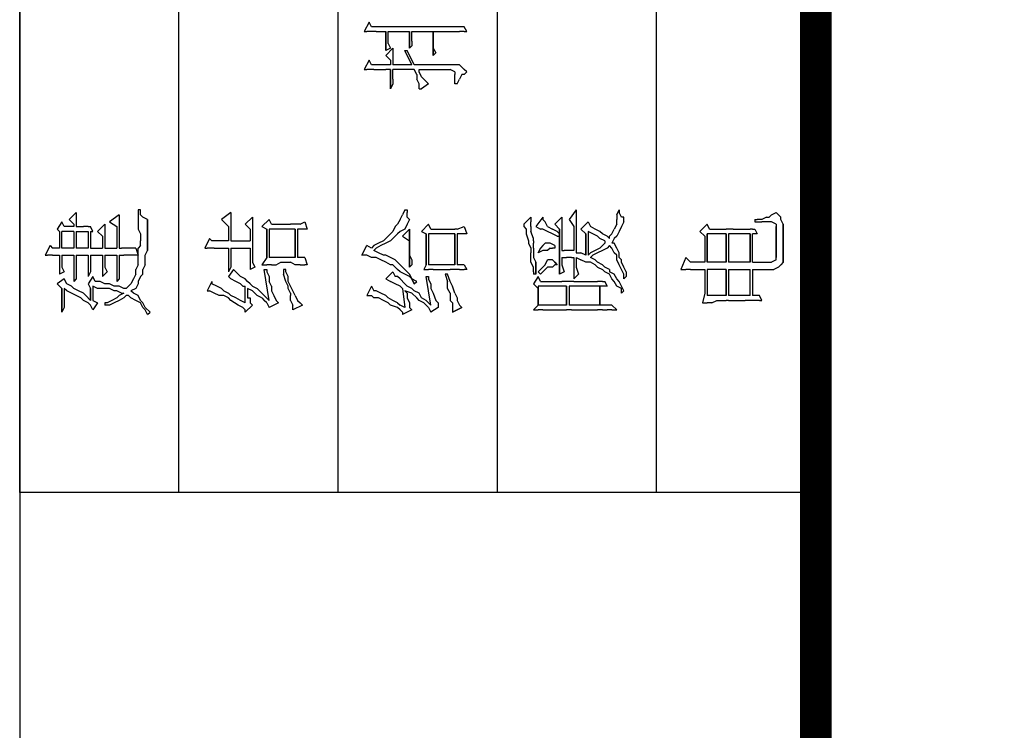
# Model space of a CAD drawing. Units: millimetres. Extents: x 97315 to 216215, y -34318 to 399982.
# Drawn here: x 97315 to 100407, y 244935 to 247169 of the extents above; entities that cross this region are included whole.
import ezdxf

# ---------------------------------------------------------------- set-up
doc = ezdxf.new("R2010")
doc.units = ezdxf.units.MM
doc.header["$LTSCALE"] = 1000
doc.layers.add('PUB_TITLE', color=4, linetype='Continuous')

# ---------------------------------------------------------------- blocks, each defined once
blk = doc.blocks.new('会签栏')
at = {"color": 7}
for p, q in [((-5253.8, 2419.7), (-5253.8, 2412.2)), ((-5223.8, 2404.8), (-5253.8, 2419.7)), ((-5253.8, 2397.3), (-5253.8, 2412.2)), ((-5343.5, 2382.3), (-5358.4, 2367.4)), ((-5328.5, 2359.9), (-5343.5, 2382.3)), ((-5253.8, 2397.3), (-5253.8, 2374.8)), ((-5223.8, 2404.8), (-5231.3, 2397.3)), ((-5231.3, 2374.8), (-5231.3, 2397.3)), ((-5171.5, 2382.3), (-5179, 2374.8)), ((-5149.1, 2367.4), (-5171.5, 2382.3)), ((-5418.2, 2359.9), (-5433.2, 2367.4)), ((-5433.2, 2367.4), (-5433.2, 2367.4)), ((-5433.2, 2367.4), (-5358.4, 2367.4)), ((-5358.4, 2367.4), (-5433.2, 2367.4)), ((-5358.4, 2367.4), (-5433.2, 2367.4)), ((-5403.3, 2359.9), (-5418.2, 2359.9)), ((-5358.4, 2359.9), (-5403.3, 2359.9)), ((-5373.4, 2337.5), (-5365.9, 2352.4)), ((-5365.9, 2352.4), (-5358.4, 2359.9)), ((-5351, 2337.5), (-5343.5, 2352.4)), ((-5343.5, 2352.4), (-5328.5, 2359.9)), ((-5343.5, 2352.4), (-5343.5, 2352.4)), ((-5306.1, 2359.9), (-5313.6, 2374.8)), ((-5313.6, 2374.8), (-5313.6, 2374.8)), ((-5253.8, 2374.8), (-5313.6, 2374.8)), ((-5291.1, 2367.4), (-5306.1, 2359.9)), ((-5253.8, 2367.4), (-5291.1, 2367.4)), ((-5291.1, 2367.4), (-5291.1, 2367.4)), ((-5253.8, 2367.4), (-5253.8, 2330)), ((-5179, 2374.8), (-5231.3, 2374.8)), ((-5231.3, 2367.4), (-5179, 2367.4)), ((-5231.3, 2330), (-5231.3, 2367.4)), ((-5179, 2330), (-5179, 2367.4)), ((-5164, 2359.9), (-5149.1, 2367.4)), ((-5164, 2330), (-5164, 2359.9)), ((-5388.3, 2307.6), (-5380.9, 2322.5)), ((-5380.9, 2322.5), (-5373.4, 2337.5)), ((-5365.9, 2315), (-5358.4, 2330)), ((-5358.4, 2330), (-5351, 2337.5)), ((-5328.5, 2322.5), (-5336, 2330)), ((-5336, 2330), (-5336, 2330)), ((-5253.8, 2330), (-5336, 2330)), ((-5313.6, 2322.5), (-5328.5, 2322.5)), ((-5313.6, 2322.5), (-5313.6, 2322.5)), ((-5253.8, 2322.5), (-5313.6, 2322.5)), ((-5253.8, 2322.5), (-5253.8, 2285.1)), ((-5179, 2330), (-5231.3, 2330)), ((-5231.3, 2285.1), (-5231.3, 2322.5)), ((-5179, 2322.5), (-5231.3, 2322.5)), ((-5179, 2322.5), (-5179, 2285.1)), ((-5156.6, 2330), (-5164, 2330)), ((-5119.2, 2322.5), (-5164, 2322.5)), ((-5164, 2322.5), (-5164, 2300.1)), ((-5141.6, 2344.9), (-5156.6, 2330)), ((-5119.2, 2322.5), (-5141.6, 2344.9)), ((-5403.3, 2285.1), (-5395.8, 2300.1)), ((-5395.8, 2300.1), (-5388.3, 2307.6)), ((-5395.8, 2277.6), (-5380.9, 2292.6)), ((-5380.9, 2292.6), (-5373.4, 2300.1)), ((-5373.4, 2300.1), (-5365.9, 2315)), ((-5164, 2285.1), (-5164, 2300.1)), ((-5425.7, 2270.2), (-5410.8, 2277.6)), ((-5403.3, 2255.2), (-5425.7, 2270.2)), ((-5403.3, 2285.1), (-5410.8, 2277.6)), ((-5395.8, 2270.2), (-5403.3, 2255.2)), ((-5395.8, 2277.6), (-5395.8, 2277.6)), ((-5395.8, 2277.6), (-5358.4, 2277.6)), ((-5358.4, 2277.6), (-5395.8, 2277.6)), ((-5358.4, 2277.6), (-5395.8, 2277.6)), ((-5351, 2270.2), (-5395.8, 2270.2)), ((-5343.5, 2285.1), (-5358.4, 2277.6)), ((-5358.4, 2255.2), (-5351, 2270.2)), ((-5321, 2270.2), (-5343.5, 2285.1)), ((-5336, 2262.7), (-5321, 2270.2)), ((-5336, 2247.7), (-5336, 2262.7)), ((-5306.1, 2277.6), (-5321, 2285.1)), ((-5321, 2285.1), (-5321, 2285.1)), ((-5253.8, 2285.1), (-5321, 2285.1)), ((-5291.1, 2277.6), (-5306.1, 2277.6)), ((-5291.1, 2277.6), (-5291.1, 2277.6)), ((-5253.8, 2277.6), (-5291.1, 2277.6)), ((-5253.8, 2277.6), (-5253.8, 2240.3)), ((-5179, 2285.1), (-5231.3, 2285.1)), ((-5179, 2277.6), (-5231.3, 2277.6)), ((-5231.3, 2277.6), (-5231.3, 2240.3)), ((-5179, 2270.2), (-5164, 2277.6)), ((-5179, 2277.6), (-5179, 2270.2)), ((-5164, 2285.1), (-5164, 2277.6)), ((-5410.8, 2217.8), (-5410.8, 2232.8)), ((-5403.3, 2232.8), (-5410.8, 2232.8)), ((-5403.3, 2225.3), (-5403.3, 2232.8)), ((-5358.4, 2232.8), (-5358.4, 2255.2)), ((-5358.4, 2217.8), (-5358.4, 2232.8)), ((-5343.5, 2232.8), (-5336, 2247.7)), ((-5343.5, 2217.8), (-5343.5, 2232.8)), ((-5306.1, 2225.3), (-5321, 2240.3)), ((-5253.8, 2240.3), (-5321, 2240.3)), ((-5291.1, 2232.8), (-5306.1, 2225.3)), ((-5291.1, 2232.8), (-5291.1, 2232.8)), ((-5253.8, 2232.8), (-5291.1, 2232.8)), ((-5253.8, 2232.8), (-5253.8, 2195.4)), ((-5193.9, 2240.3), (-5231.3, 2240.3)), ((-5156.6, 2232.8), (-5231.3, 2232.8)), ((-5231.3, 2232.8), (-5231.3, 2195.4)), ((-5179, 2255.2), (-5193.9, 2240.3)), ((-5156.6, 2232.8), (-5179, 2255.2)), ((-5403.3, 2202.9), (-5410.8, 2217.8)), ((-5395.8, 2210.4), (-5403.3, 2225.3)), ((-5395.8, 2187.9), (-5403.3, 2202.9)), ((-5388.3, 2195.4), (-5395.8, 2210.4)), ((-5380.9, 2187.9), (-5388.3, 2195.4)), ((-5373.4, 2180.4), (-5365.9, 2195.4)), ((-5365.9, 2202.9), (-5358.4, 2217.8)), ((-5365.9, 2195.4), (-5365.9, 2202.9)), ((-5351, 2202.9), (-5343.5, 2217.8)), ((-5351, 2187.9), (-5351, 2202.9)), ((-5328.5, 2187.9), (-5336, 2195.4)), ((-5336, 2195.4), (-5336, 2195.4)), ((-5253.8, 2195.4), (-5336, 2195.4)), ((-5164, 2195.4), (-5231.3, 2195.4)), ((-5149.1, 2217.8), (-5164, 2195.4)), ((-5126.6, 2187.9), (-5149.1, 2217.8)), ((-5388.3, 2173), (-5395.8, 2187.9)), ((-5380.9, 2165.5), (-5388.3, 2173)), ((-5373.4, 2173), (-5380.9, 2187.9)), ((-5380.9, 2158), (-5380.9, 2165.5)), ((-5373.4, 2180.4), (-5373.4, 2173)), ((-5358.4, 2173), (-5351, 2187.9)), ((-5358.4, 2165.5), (-5358.4, 2173)), ((-5351, 2158), (-5358.4, 2165.5)), ((-5313.6, 2187.9), (-5328.5, 2187.9)), ((-5306.1, 2187.9), (-5313.6, 2187.9)), ((-5253.8, 2187.9), (-5306.1, 2187.9)), ((-5253.8, 2187.9), (-5253.8, 2173)), ((-5253.8, 2158), (-5253.8, 2173)), ((-5126.6, 2187.9), (-5231.3, 2187.9)), ((-5231.3, 2187.9), (-5231.3, 2180.4)), ((-5231.3, 2165.5), (-5231.3, 2180.4)), ((-5231.3, 2150.5), (-5231.3, 2165.5)), ((-5403.3, 2120.6), (-5395.8, 2135.6)), ((-5395.8, 2135.6), (-5388.3, 2150.5)), ((-5388.3, 2150.5), (-5380.9, 2158)), ((-5380.9, 2128.1), (-5373.4, 2143.1)), ((-5373.4, 2143.1), (-5365.9, 2150.5)), ((-5358.4, 2135.6), (-5365.9, 2150.5)), ((-5343.5, 2128.1), (-5358.4, 2135.6)), ((-5351, 2158), (-5343.5, 2150.5)), ((-5328.5, 2143.1), (-5343.5, 2150.5)), ((-5313.6, 2135.6), (-5328.5, 2143.1)), ((-5313.6, 2135.6), (-5306.1, 2135.6)), ((-5306.1, 2135.6), (-5298.6, 2135.6)), ((-5283.7, 2128.1), (-5298.6, 2135.6)), ((-5253.8, 2143.1), (-5253.8, 2158)), ((-5253.8, 2128.1), (-5253.8, 2143.1)), ((-5231.3, 2135.6), (-5253.8, 2128.1)), ((-5231.3, 2135.6), (-5231.3, 2150.5)), ((-5440.7, 2098.2), (-5425.7, 2105.7)), ((-5433.2, 2090.7), (-5418.2, 2105.7)), ((-5425.7, 2105.7), (-5418.2, 2113.2)), ((-5418.2, 2113.2), (-5403.3, 2120.6)), ((-5418.2, 2105.7), (-5403.3, 2113.2)), ((-5403.3, 2113.2), (-5395.8, 2120.6)), ((-5395.8, 2120.6), (-5380.9, 2128.1)), ((-5336, 2128.1), (-5343.5, 2128.1)), ((-5321, 2120.6), (-5336, 2128.1)), ((-5313.6, 2113.2), (-5321, 2120.6)), ((-5313.6, 2113.2), (-5298.6, 2113.2)), ((-5283.7, 2105.7), (-5298.6, 2113.2)), ((-5283.7, 2128.1), (-5268.7, 2128.1)), ((-5283.7, 2105.7), (-5268.7, 2105.7)), ((-5268.7, 2128.1), (-5253.8, 2128.1)), ((-5268.7, 2105.7), (-5253.8, 2105.7)), ((-5253.8, 2128.1), (-5238.8, 2128.1)), ((-5253.8, 2105.7), (-5238.8, 2098.2)), ((-5238.8, 2128.1), (-5231.3, 2128.1)), ((-5223.8, 2120.6), (-5231.3, 2128.1)), ((-5223.8, 2120.6), (-5208.9, 2120.6)), ((-5201.4, 2120.6), (-5208.9, 2120.6)), ((-5186.5, 2120.6), (-5201.4, 2120.6)), ((-5171.5, 2128.1), (-5186.5, 2120.6)), ((-5149.1, 2128.1), (-5171.5, 2128.1)), ((-5134.1, 2128.1), (-5149.1, 2128.1)), ((-5141.6, 2098.2), (-5134.1, 2113.2)), ((-5111.7, 2128.1), (-5134.1, 2128.1)), ((-5134.1, 2113.2), (-5126.6, 2120.6)), ((-5126.6, 2120.6), (-5111.7, 2120.6)), ((-5111.7, 2120.6), (-5111.7, 2128.1)), ((-5440.7, 2098.2), (-5433.2, 2090.7)), ((-5238.8, 2098.2), (-5223.8, 2098.2)), ((-5141.6, 2098.2), (-5238.8, 2098.2)), ((-5238.8, 2098.2), (-5141.6, 2098.2)), ((-5223.8, 2098.2), (-5141.6, 2098.2)), ((-5208.9, 2098.2), (-5223.8, 2098.2)), ((-5223.8, 2098.2), (-5141.6, 2098.2)), ((-5208.9, 2098.2), (-5164, 2098.2)), ((-5193.9, 2098.2), (-5208.9, 2098.2)), ((-5149.1, 2098.2), (-5208.9, 2098.2)), ((-5208.9, 2098.2), (-5164, 2098.2)), ((-5149.1, 2098.2), (-5208.9, 2098.2)), ((-5208.9, 2098.2), (-5141.6, 2098.2)), ((-5141.6, 2098.2), (-5208.9, 2098.2)), ((-5164, 2098.2), (-5193.9, 2098.2)), ((-5193.9, 2098.2), (-5179, 2098.2)), ((-5164, 2098.2), (-5193.9, 2098.2)), ((-5179, 2098.2), (-5164, 2098.2)), ((-5164, 2098.2), (-5149.1, 2098.2)), ((-5141.6, 2098.2), (-5149.1, 2098.2)), ((-5231.3, 1918.8), (-5231.3, 1911.3)), ((-5201.4, 1903.8), (-5231.3, 1918.8)), ((-5380.9, 1873.9), (-5373.4, 1888.8)), ((-5373.4, 1888.8), (-5365.9, 1903.8)), ((-5365.9, 1911.3), (-5365.9, 1903.8)), ((-5336, 1896.3), (-5365.9, 1911.3)), ((-5351, 1881.4), (-5343.5, 1896.3)), ((-5336, 1896.3), (-5343.5, 1896.3)), ((-5231.3, 1903.8), (-5231.3, 1911.3)), ((-5231.3, 1888.8), (-5231.3, 1903.8)), ((-5231.3, 1888.8), (-5231.3, 1866.4)), ((-5208.9, 1896.3), (-5201.4, 1903.8)), ((-5208.9, 1844), (-5208.9, 1896.3)), ((-5388.3, 1844), (-5380.9, 1858.9)), ((-5380.9, 1858.9), (-5380.9, 1873.9)), ((-5365.9, 1858.9), (-5373.4, 1844)), ((-5365.9, 1858.9), (-5358.4, 1866.4)), ((-5358.4, 1866.4), (-5351, 1881.4)), ((-5231.3, 1866.4), (-5231.3, 1844)), ((-5141.6, 1866.4), (-5164, 1844)), ((-5119.2, 1836.5), (-5141.6, 1866.4)), ((-5410.8, 1814.1), (-5395.8, 1836.5)), ((-5395.8, 1836.5), (-5388.3, 1844)), ((-5388.3, 1821.6), (-5380.9, 1836.5)), ((-5380.9, 1836.5), (-5373.4, 1844)), ((-5336, 1821.6), (-5328.5, 1836.5)), ((-5321, 1844), (-5328.5, 1836.5)), ((-5298.6, 1829), (-5321, 1844)), ((-5291.1, 1836.5), (-5306.1, 1844)), ((-5306.1, 1844), (-5306.1, 1844)), ((-5231.3, 1844), (-5306.1, 1844)), ((-5306.1, 1821.6), (-5298.6, 1829)), ((-5298.6, 1829), (-5298.6, 1829)), ((-5276.2, 1836.5), (-5291.1, 1836.5)), ((-5261.2, 1836.5), (-5276.2, 1836.5)), ((-5231.3, 1836.5), (-5261.2, 1836.5)), ((-5231.3, 1836.5), (-5231.3, 1776.7)), ((-5164, 1844), (-5208.9, 1844)), ((-5119.2, 1836.5), (-5208.9, 1836.5)), ((-5208.9, 1836.5), (-5208.9, 1776.7)), ((-5418.2, 1799.1), (-5425.7, 1791.6)), ((-5418.2, 1799.1), (-5410.8, 1814.1)), ((-5403.3, 1791.6), (-5395.8, 1806.6)), ((-5395.8, 1806.6), (-5388.3, 1821.6)), ((-5343.5, 1806.6), (-5351, 1799.1)), ((-5351, 1799.1), (-5351, 1791.6)), ((-5343.5, 1806.6), (-5336, 1821.6)), ((-5328.5, 1791.6), (-5321, 1806.6)), ((-5306.1, 1821.6), (-5321, 1806.6)), ((-5433.2, 1791.6), (-5425.7, 1791.6)), ((-5410.8, 1769.2), (-5433.2, 1791.6)), ((-5403.3, 1776.7), (-5410.8, 1769.2)), ((-5403.3, 1791.6), (-5351, 1791.6)), ((-5388.3, 1776.7), (-5403.3, 1776.7)), ((-5373.4, 1784.2), (-5388.3, 1784.2)), ((-5388.3, 1784.2), (-5388.3, 1776.7)), ((-5380.9, 1754.3), (-5365.9, 1769.2)), ((-5358.4, 1784.2), (-5373.4, 1784.2)), ((-5365.9, 1769.2), (-5358.4, 1784.2)), ((-5358.4, 1784.2), (-5358.4, 1784.2)), ((-5351, 1769.2), (-5358.4, 1754.3)), ((-5351, 1769.2), (-5343.5, 1776.7)), ((-5343.5, 1776.7), (-5336, 1784.2)), ((-5336, 1784.2), (-5328.5, 1791.6)), ((-5291.1, 1761.7), (-5298.6, 1776.7)), ((-5298.6, 1776.7), (-5298.6, 1776.7)), ((-5231.3, 1776.7), (-5298.6, 1776.7)), ((-5276.2, 1769.2), (-5291.1, 1761.7)), ((-5261.2, 1769.2), (-5276.2, 1769.2)), ((-5134.1, 1769.2), (-5261.2, 1769.2)), ((-5171.5, 1776.7), (-5208.9, 1776.7)), ((-5156.6, 1791.6), (-5171.5, 1776.7)), ((-5134.1, 1769.2), (-5156.6, 1791.6)), ((-5403.3, 1724.4), (-5395.8, 1731.8)), ((-5388.3, 1739.3), (-5395.8, 1731.8)), ((-5395.8, 1716.9), (-5380.9, 1731.8)), ((-5395.8, 1716.9), (-5298.6, 1731.8)), ((-5388.3, 1739.3), (-5380.9, 1754.3)), ((-5380.9, 1731.8), (-5373.4, 1739.3)), ((-5373.4, 1739.3), (-5358.4, 1754.3)), ((-5298.6, 1731.8), (-5298.6, 1724.4)), ((-5283.7, 1739.3), (-5283.7, 1724.4)), ((-5261.2, 1724.4), (-5283.7, 1739.3)), ((-5164, 1739.3), (-5171.5, 1724.4)), ((-5141.6, 1716.9), (-5164, 1739.3)), ((-5403.3, 1724.4), (-5418.2, 1716.9)), ((-5418.2, 1716.9), (-5418.2, 1716.9)), ((-5403.3, 1687), (-5418.2, 1716.9)), ((-5403.3, 1724.4), (-5403.3, 1724.4)), ((-5380.9, 1701.9), (-5395.8, 1694.4)), ((-5365.9, 1709.4), (-5380.9, 1701.9)), ((-5351, 1709.4), (-5365.9, 1709.4)), ((-5351, 1709.4), (-5336, 1716.9)), ((-5321, 1716.9), (-5336, 1716.9)), ((-5306.1, 1724.4), (-5321, 1716.9)), ((-5298.6, 1724.4), (-5306.1, 1724.4)), ((-5283.7, 1709.4), (-5283.7, 1724.4)), ((-5283.7, 1709.4), (-5283.7, 1694.4)), ((-5261.2, 1724.4), (-5261.2, 1724.4)), ((-5261.2, 1724.4), (-5171.5, 1724.4)), ((-5171.5, 1724.4), (-5261.2, 1724.4)), ((-5171.5, 1724.4), (-5261.2, 1724.4)), ((-5261.2, 1634.6), (-5261.2, 1716.9)), ((-5171.5, 1716.9), (-5261.2, 1716.9)), ((-5171.5, 1634.6), (-5171.5, 1716.9)), ((-5156.6, 1709.4), (-5141.6, 1716.9)), ((-5156.6, 1709.4), (-5156.6, 1649.6)), ((-5395.8, 1694.4), (-5403.3, 1687)), ((-5336, 1664.5), (-5313.6, 1672)), ((-5298.6, 1672), (-5313.6, 1672)), ((-5298.6, 1664.5), (-5298.6, 1672)), ((-5283.7, 1694.4), (-5276.2, 1679.5)), ((-5276.2, 1679.5), (-5276.2, 1664.5)), ((-5410.8, 1612.2), (-5425.7, 1642.1)), ((-5425.7, 1642.1), (-5425.7, 1642.1)), ((-5425.7, 1642.1), (-5410.8, 1642.1)), ((-5395.8, 1649.6), (-5410.8, 1642.1)), ((-5395.8, 1649.6), (-5380.9, 1649.6)), ((-5373.4, 1649.6), (-5380.9, 1649.6)), ((-5380.9, 1634.6), (-5365.9, 1642.1)), ((-5373.4, 1649.6), (-5358.4, 1657.1)), ((-5365.9, 1642.1), (-5351, 1649.6)), ((-5358.4, 1657.1), (-5351, 1657.1)), ((-5351, 1657.1), (-5336, 1664.5)), ((-5351, 1649.6), (-5336, 1657.1)), ((-5336, 1657.1), (-5321, 1657.1)), ((-5321, 1657.1), (-5306.1, 1664.5)), ((-5306.1, 1664.5), (-5298.6, 1664.5)), ((-5283.7, 1634.6), (-5276.2, 1649.6)), ((-5276.2, 1664.5), (-5276.2, 1649.6)), ((-5156.6, 1634.6), (-5156.6, 1649.6)), ((-5156.6, 1649.6), (-5156.6, 1649.6)), ((-5403.3, 1619.7), (-5410.8, 1612.2)), ((-5395.8, 1627.2), (-5403.3, 1619.7)), ((-5380.9, 1634.6), (-5395.8, 1627.2)), ((-5283.7, 1619.7), (-5283.7, 1634.6)), ((-5283.7, 1619.7), (-5283.7, 1604.7)), ((-5261.2, 1634.6), (-5261.2, 1634.6)), ((-5261.2, 1634.6), (-5171.5, 1634.6)), ((-5171.5, 1634.6), (-5261.2, 1634.6)), ((-5171.5, 1634.6), (-5261.2, 1634.6)), ((-5261.2, 1604.7), (-5261.2, 1627.2)), ((-5171.5, 1627.2), (-5261.2, 1627.2)), ((-5171.5, 1597.2), (-5171.5, 1627.2)), ((-5156.6, 1619.7), (-5156.6, 1634.6)), ((-5156.6, 1619.7), (-5149.1, 1604.7)), ((-5261.2, 1604.7), (-5283.7, 1597.2)), ((-5283.7, 1597.2), (-5283.7, 1604.7)), ((-5149.1, 1604.7), (-5171.5, 1597.2)), ((-5253.8, 1425.3), (-5223.8, 1410.3)), ((-5253.8, 1410.3), (-5253.8, 1425.3)), ((-5388.3, 1387.9), (-5380.9, 1395.4)), ((-5380.9, 1410.3), (-5380.9, 1395.4)), ((-5351, 1395.4), (-5380.9, 1410.3)), ((-5351, 1395.4), (-5365.9, 1387.9)), ((-5261.2, 1395.4), (-5253.8, 1410.3)), ((-5261.2, 1380.4), (-5261.2, 1395.4)), ((-5231.3, 1395.4), (-5223.8, 1410.3)), ((-5223.8, 1387.9), (-5231.3, 1395.4)), ((-4670.6, 1417.8), (-4670.6, 1410.3)), ((-4640.7, 1402.8), (-4670.6, 1417.8)), ((-4670.6, 1395.4), (-4670.6, 1410.3)), ((-4670.6, 1387.9), (-4670.6, 1395.4)), ((-4655.6, 1395.4), (-4640.7, 1402.8)), ((-4655.6, 1335.6), (-4655.6, 1395.4)), ((-4550.9, 1417.8), (-4550.9, 1410.3)), ((-4521, 1402.8), (-4550.9, 1417.8)), ((-4550.9, 1395.4), (-4550.9, 1410.3)), ((-4550.9, 1380.4), (-4550.9, 1395.4)), ((-4536, 1395.4), (-4521, 1402.8)), ((-4536, 1103.8), (-4536, 1395.4)), ((-5395.8, 1358), (-5388.3, 1372.9)), ((-5388.3, 1372.9), (-5388.3, 1387.9)), ((-5380.9, 1350.5), (-5373.4, 1365.5)), ((-5373.4, 1365.5), (-5365.9, 1380.4)), ((-5365.9, 1380.4), (-5365.9, 1387.9)), ((-5276.2, 1350.5), (-5268.7, 1365.5)), ((-5268.7, 1365.5), (-5261.2, 1380.4)), ((-5253.8, 1358), (-5246.3, 1372.9)), ((-5246.3, 1372.9), (-5238.8, 1387.9)), ((-5231.3, 1380.4), (-5238.8, 1387.9)), ((-5238.8, 1387.9), (-5238.8, 1387.9)), ((-5223.8, 1365.5), (-5231.3, 1380.4)), ((-5216.4, 1372.9), (-5223.8, 1387.9)), ((-5216.4, 1350.5), (-5223.8, 1365.5)), ((-5208.9, 1358), (-5216.4, 1372.9)), ((-4670.6, 1387.9), (-4670.6, 1365.5)), ((-4670.6, 1365.5), (-4670.6, 1350.5)), ((-4550.9, 1380.4), (-4550.9, 1365.5)), ((-4550.9, 1365.5), (-4550.9, 1350.5)), ((-5418.2, 1313.1), (-5410.8, 1335.6)), ((-5410.8, 1335.6), (-5403.3, 1343)), ((-5403.3, 1343), (-5395.8, 1358)), ((-5395.8, 1328.1), (-5388.3, 1343)), ((-5388.3, 1343), (-5380.9, 1350.5)), ((-5343.5, 1320.6), (-5336, 1335.6)), ((-5328.5, 1350.5), (-5336, 1335.6)), ((-5306.1, 1328.1), (-5328.5, 1350.5)), ((-5283.7, 1335.6), (-5276.2, 1350.5)), ((-5283.7, 1328.1), (-5283.7, 1335.6)), ((-5268.7, 1320.6), (-5261.2, 1335.6)), ((-5261.2, 1335.6), (-5253.8, 1350.5)), ((-5253.8, 1350.5), (-5253.8, 1358)), ((-5208.9, 1335.6), (-5216.4, 1350.5)), ((-5201.4, 1350.5), (-5208.9, 1358)), ((-5201.4, 1328.1), (-5208.9, 1335.6)), ((-5201.4, 1350.5), (-5193.9, 1343)), ((-5179, 1328.1), (-5193.9, 1343)), ((-4715.4, 1328.1), (-4730.4, 1335.6)), ((-4730.4, 1335.6), (-4730.4, 1335.6)), ((-4730.4, 1335.6), (-4670.6, 1335.6)), ((-4670.6, 1335.6), (-4730.4, 1335.6)), ((-4670.6, 1335.6), (-4730.4, 1335.6)), ((-4670.6, 1335.6), (-4670.6, 1350.5)), ((-4640.7, 1335.6), (-4655.6, 1335.6)), ((-4625.7, 1350.5), (-4640.7, 1335.6)), ((-4603.3, 1328.1), (-4625.7, 1350.5)), ((-4603.3, 1335.6), (-4610.7, 1350.5)), ((-4610.7, 1350.5), (-4610.7, 1350.5)), ((-4610.7, 1350.5), (-4550.9, 1350.5)), ((-4550.9, 1350.5), (-4610.7, 1350.5)), ((-4550.9, 1350.5), (-4610.7, 1350.5)), ((-4588.3, 1343), (-4603.3, 1335.6)), ((-4588.3, 1343), (-4550.9, 1343)), ((-4550.9, 1343), (-4550.9, 1275.7)), ((-5425.7, 1305.6), (-5433.2, 1298.2)), ((-5425.7, 1305.6), (-5418.2, 1313.1)), ((-5418.2, 1290.7), (-5410.8, 1305.6)), ((-5403.3, 1313.1), (-5410.8, 1305.6)), ((-5403.3, 1313.1), (-5395.8, 1328.1)), ((-5358.4, 1298.2), (-5351, 1305.6)), ((-5351, 1305.6), (-5343.5, 1320.6)), ((-5343.5, 1290.7), (-5328.5, 1305.6)), ((-5328.5, 1305.6), (-5321, 1313.1)), ((-5306.1, 1328.1), (-5321, 1320.6)), ((-5321, 1313.1), (-5321, 1320.6)), ((-5313.6, 1290.7), (-5306.1, 1305.6)), ((-5306.1, 1305.6), (-5298.6, 1313.1)), ((-5298.6, 1313.1), (-5283.7, 1328.1)), ((-5291.1, 1298.2), (-5283.7, 1305.6)), ((-5276.2, 1313.1), (-5283.7, 1305.6)), ((-5276.2, 1313.1), (-5268.7, 1320.6)), ((-5186.5, 1313.1), (-5201.4, 1328.1)), ((-5201.4, 1328.1), (-5201.4, 1328.1)), ((-5179, 1305.6), (-5186.5, 1313.1)), ((-5164, 1320.6), (-5179, 1328.1)), ((-5179, 1328.1), (-5179, 1328.1)), ((-5171.5, 1290.7), (-5179, 1305.6)), ((-5156.6, 1313.1), (-5164, 1320.6)), ((-5141.6, 1305.6), (-5156.6, 1313.1)), ((-5141.6, 1305.6), (-5126.6, 1298.2)), ((-4700.5, 1328.1), (-4715.4, 1328.1)), ((-4700.5, 1328.1), (-4670.6, 1328.1)), ((-4670.6, 1260.8), (-4670.6, 1328.1)), ((-4655.6, 1268.3), (-4655.6, 1328.1)), ((-4603.3, 1328.1), (-4655.6, 1328.1)), ((-5425.7, 1268.3), (-5440.7, 1298.2)), ((-5433.2, 1298.2), (-5440.7, 1298.2)), ((-5418.2, 1275.7), (-5425.7, 1268.3)), ((-5358.4, 1298.2), (-5418.2, 1290.7)), ((-5403.3, 1275.7), (-5418.2, 1275.7)), ((-5388.3, 1283.2), (-5403.3, 1275.7)), ((-5373.4, 1283.2), (-5388.3, 1283.2)), ((-5388.3, 1253.3), (-5373.4, 1268.3)), ((-5365.9, 1290.7), (-5373.4, 1283.2)), ((-5373.4, 1268.3), (-5365.9, 1290.7)), ((-5358.4, 1268.3), (-5365.9, 1260.8)), ((-5358.4, 1268.3), (-5351, 1283.2)), ((-5351, 1283.2), (-5343.5, 1290.7)), ((-5328.5, 1268.3), (-5343.5, 1260.8)), ((-5328.5, 1268.3), (-5343.5, 1260.8)), ((-5343.5, 1260.8), (-5328.5, 1268.3)), ((-5336, 1253.3), (-5328.5, 1268.3)), ((-5313.6, 1275.7), (-5328.5, 1268.3)), ((-5328.5, 1268.3), (-5313.6, 1275.7)), ((-5313.6, 1275.7), (-5328.5, 1268.3)), ((-5328.5, 1268.3), (-5321, 1275.7)), ((-5328.5, 1268.3), (-5328.5, 1268.3)), ((-5328.5, 1268.3), (-5328.5, 1268.3)), ((-5321, 1275.7), (-5313.6, 1290.7)), ((-5313.6, 1275.7), (-5306.1, 1283.2)), ((-5306.1, 1283.2), (-5291.1, 1298.2)), ((-5291.1, 1275.7), (-5171.5, 1275.7)), ((-5253.8, 1275.7), (-5291.1, 1275.7)), ((-5291.1, 1275.7), (-5253.8, 1275.7)), ((-5283.7, 1268.3), (-5291.1, 1275.7)), ((-5291.1, 1275.7), (-5291.1, 1275.7)), ((-5291.1, 1275.7), (-5208.9, 1275.7)), ((-5208.9, 1275.7), (-5291.1, 1275.7)), ((-5208.9, 1275.7), (-5291.1, 1275.7)), ((-5291.1, 1275.7), (-5171.5, 1275.7)), ((-5268.7, 1268.3), (-5283.7, 1268.3)), ((-5253.8, 1275.7), (-5268.7, 1268.3)), ((-5171.5, 1275.7), (-5253.8, 1275.7)), ((-5193.9, 1298.2), (-5208.9, 1275.7)), ((-5171.5, 1275.7), (-5208.9, 1275.7)), ((-5208.9, 1275.7), (-5171.5, 1275.7)), ((-5171.5, 1275.7), (-5193.9, 1298.2)), ((-5156.6, 1283.2), (-5171.5, 1290.7)), ((-5141.6, 1275.7), (-5156.6, 1283.2)), ((-5134.1, 1283.2), (-5141.6, 1275.7)), ((-5141.6, 1275.7), (-5134.1, 1283.2)), ((-5134.1, 1283.2), (-5141.6, 1275.7)), ((-5141.6, 1275.7), (-5141.6, 1275.7)), ((-5134.1, 1283.2), (-5119.2, 1283.2)), ((-5111.7, 1290.7), (-5126.6, 1298.2)), ((-5111.7, 1283.2), (-5119.2, 1283.2)), ((-5111.7, 1290.7), (-5111.7, 1283.2)), ((-4655.6, 1268.3), (-4610.7, 1290.7)), ((-4655.6, 1260.8), (-4610.7, 1283.2)), ((-4655.6, 1268.3), (-4655.6, 1268.3)), ((-4610.7, 1290.7), (-4610.7, 1283.2)), ((-4595.8, 1268.3), (-4603.3, 1275.7)), ((-4603.3, 1275.7), (-4603.3, 1275.7)), ((-4603.3, 1275.7), (-4550.9, 1275.7)), ((-4550.9, 1275.7), (-4603.3, 1275.7)), ((-4550.9, 1275.7), (-4603.3, 1275.7)), ((-4580.8, 1268.3), (-4595.8, 1268.3)), ((-4580.8, 1268.3), (-4550.9, 1268.3)), ((-4550.9, 1268.3), (-4550.9, 1201)), ((-5403.3, 1230.9), (-5395.8, 1245.8)), ((-5395.8, 1245.8), (-5388.3, 1253.3)), ((-5395.8, 1223.4), (-5388.3, 1238.4)), ((-5388.3, 1238.4), (-5373.4, 1245.8)), ((-5373.4, 1245.8), (-5365.9, 1260.8)), ((-5343.5, 1260.8), (-5336, 1253.3)), ((-5179, 1238.4), (-5186.5, 1223.4)), ((-5156.6, 1215.9), (-5179, 1238.4)), ((-4730.4, 1245.8), (-4730.4, 1238.4)), ((-4730.4, 1245.8), (-4715.4, 1245.8)), ((-4715.4, 1215.9), (-4730.4, 1238.4)), ((-4715.4, 1245.8), (-4700.5, 1253.3)), ((-4693, 1238.4), (-4707.9, 1223.4)), ((-4685.5, 1253.3), (-4700.5, 1253.3)), ((-4693, 1238.4), (-4678, 1245.8)), ((-4685.5, 1253.3), (-4670.6, 1260.8)), ((-4678, 1245.8), (-4670.6, 1245.8)), ((-4670.6, 1245.8), (-4670.6, 1148.6)), ((-4655.6, 1141.2), (-4655.6, 1260.8)), ((-5418.2, 1215.9), (-5433.2, 1208.4)), ((-5418.2, 1186), (-5433.2, 1208.4)), ((-5433.2, 1208.4), (-5433.2, 1208.4)), ((-5418.2, 1215.9), (-5410.8, 1223.4)), ((-5403.3, 1230.9), (-5410.8, 1223.4)), ((-5410.8, 1208.4), (-5395.8, 1223.4)), ((-5410.8, 1208.4), (-5321, 1223.4)), ((-5403.3, 1230.9), (-5403.3, 1230.9)), ((-5358.4, 1208.4), (-5373.4, 1201)), ((-5343.5, 1208.4), (-5358.4, 1208.4)), ((-5343.5, 1208.4), (-5328.5, 1215.9)), ((-5321, 1215.9), (-5328.5, 1215.9)), ((-5321, 1223.4), (-5321, 1215.9)), ((-5283.7, 1223.4), (-5298.6, 1230.9)), ((-5298.6, 1230.9), (-5298.6, 1215.9)), ((-5298.6, 1201), (-5298.6, 1215.9)), ((-5283.7, 1223.4), (-5283.7, 1223.4)), ((-5283.7, 1223.4), (-5186.5, 1223.4)), ((-5186.5, 1223.4), (-5283.7, 1223.4)), ((-5186.5, 1223.4), (-5283.7, 1223.4)), ((-5283.7, 1133.7), (-5283.7, 1215.9)), ((-5186.5, 1215.9), (-5283.7, 1215.9)), ((-5186.5, 1133.7), (-5186.5, 1215.9)), ((-5171.5, 1208.4), (-5156.6, 1215.9)), ((-5171.5, 1208.4), (-5171.5, 1141.2)), ((-4707.9, 1223.4), (-4715.4, 1215.9)), ((-5403.3, 1186), (-5418.2, 1186)), ((-5395.8, 1193.5), (-5403.3, 1186)), ((-5373.4, 1201), (-5395.8, 1193.5)), ((-5373.4, 1201), (-5373.4, 1201)), ((-5298.6, 1201), (-5298.6, 1193.5)), ((-5298.6, 1193.5), (-5298.6, 1171.1)), ((-4625.7, 1201), (-4603.3, 1201)), ((-4618.2, 1193.5), (-4625.7, 1201)), ((-4625.7, 1201), (-4625.7, 1201)), ((-4625.7, 1201), (-4550.9, 1201)), ((-4550.9, 1201), (-4625.7, 1201)), ((-4550.9, 1201), (-4625.7, 1201)), ((-4625.7, 1201), (-4603.3, 1201)), ((-4603.3, 1201), (-4618.2, 1193.5)), ((-4603.3, 1201), (-4550.9, 1201)), ((-4550.9, 1201), (-4603.3, 1201)), ((-4603.3, 1201), (-4550.9, 1201)), ((-4550.9, 1201), (-4550.9, 1178.5)), ((-4550.9, 1201), (-4550.9, 1201)), ((-4550.9, 1201), (-4550.9, 1201)), ((-4550.9, 1178.5), (-4550.9, 1163.6)), ((-5403.3, 1141.2), (-5395.8, 1148.6)), ((-5373.4, 1148.6), (-5395.8, 1148.6)), ((-5373.4, 1148.6), (-5358.4, 1156.1)), ((-5358.4, 1156.1), (-5336, 1156.1)), ((-5351, 1141.2), (-5336, 1148.6)), ((-5313.6, 1163.6), (-5336, 1156.1)), ((-5336, 1148.6), (-5313.6, 1156.1)), ((-5313.6, 1156.1), (-5313.6, 1163.6)), ((-5298.6, 1171.1), (-5298.6, 1163.6)), ((-5298.6, 1163.6), (-5298.6, 1148.6)), ((-5298.6, 1133.7), (-5298.6, 1148.6)), ((-4678, 1133.7), (-4670.6, 1148.6)), ((-4550.9, 1163.6), (-4550.9, 1148.6)), ((-4550.9, 1148.6), (-4550.9, 1133.7)), ((-5418.2, 1111.2), (-5433.2, 1141.2)), ((-5433.2, 1141.2), (-5418.2, 1111.2)), ((-5418.2, 1111.2), (-5433.2, 1141.2)), ((-5433.2, 1141.2), (-5433.2, 1141.2)), ((-5425.7, 1141.2), (-5433.2, 1141.2)), ((-5418.2, 1141.2), (-5425.7, 1141.2)), ((-5403.3, 1141.2), (-5418.2, 1141.2)), ((-5410.8, 1118.7), (-5418.2, 1111.2)), ((-5395.8, 1126.2), (-5410.8, 1118.7)), ((-5388.3, 1126.2), (-5395.8, 1126.2)), ((-5373.4, 1133.7), (-5388.3, 1126.2)), ((-5373.4, 1133.7), (-5351, 1141.2)), ((-5298.6, 1118.7), (-5298.6, 1133.7)), ((-5298.6, 1118.7), (-5298.6, 1103.8)), ((-5283.7, 1133.7), (-5283.7, 1133.7)), ((-5283.7, 1133.7), (-5186.5, 1133.7)), ((-5186.5, 1133.7), (-5283.7, 1133.7)), ((-5186.5, 1133.7), (-5283.7, 1133.7)), ((-5283.7, 1103.8), (-5283.7, 1126.2)), ((-5186.5, 1126.2), (-5283.7, 1126.2)), ((-5186.5, 1096.3), (-5186.5, 1126.2)), ((-5171.5, 1141.2), (-5171.5, 1133.7)), ((-5171.5, 1126.2), (-5171.5, 1133.7)), ((-5171.5, 1126.2), (-5164, 1103.8)), ((-4715.4, 1133.7), (-4707.9, 1133.7)), ((-4715.4, 1126.2), (-4715.4, 1133.7)), ((-4715.4, 1126.2), (-4700.5, 1118.7)), ((-4707.9, 1133.7), (-4693, 1133.7)), ((-4685.5, 1111.2), (-4700.5, 1118.7)), ((-4693, 1133.7), (-4685.5, 1133.7)), ((-4685.5, 1133.7), (-4685.5, 1133.7)), ((-4678, 1133.7), (-4685.5, 1133.7)), ((-4670.6, 1103.8), (-4655.6, 1118.7)), ((-4655.6, 1126.2), (-4655.6, 1141.2)), ((-4655.6, 1118.7), (-4655.6, 1126.2)), ((-4550.9, 1133.7), (-4550.9, 1118.7)), ((-4550.9, 1103.8), (-4550.9, 1118.7)), ((-5418.2, 1111.2), (-5418.2, 1111.2)), ((-5283.7, 1103.8), (-5298.6, 1096.3)), ((-5298.6, 1096.3), (-5298.6, 1103.8)), ((-5164, 1103.8), (-5186.5, 1096.3)), ((-4685.5, 1103.8), (-4685.5, 1111.2)), ((-4685.5, 1103.8), (-4678, 1096.3)), ((-4678, 1096.3), (-4670.6, 1103.8)), ((-4550.9, 1103.8), (-4550.9, 1096.3)), ((-4550.9, 1096.3), (-4536, 1103.8)), ((-5216.4, 901.9), (-5231.3, 894.4)), ((-5208.9, 901.9), (-5216.4, 901.9)), ((-5186.5, 909.4), (-5208.9, 901.9)), ((-5171.5, 909.4), (-5186.5, 909.4)), ((-5164, 916.8), (-5171.5, 909.4)), ((-5156.6, 916.8), (-5164, 916.8)), ((-5134.1, 894.4), (-5156.6, 916.8)), ((-5410.8, 872), (-5425.7, 886.9)), ((-5425.7, 886.9), (-5425.7, 872)), ((-5425.7, 857), (-5425.7, 872)), ((-5410.8, 782.3), (-5410.8, 872)), ((-5351, 872), (-5410.8, 872)), ((-5410.8, 872), (-5410.8, 872)), ((-5410.8, 872), (-5358.4, 872)), ((-5358.4, 872), (-5410.8, 872)), ((-5358.4, 872), (-5410.8, 872)), ((-5343.5, 886.9), (-5358.4, 872)), ((-5351, 782.3), (-5351, 872)), ((-5321, 872), (-5343.5, 886.9)), ((-5336, 864.5), (-5321, 872)), ((-5313.6, 879.5), (-5313.6, 886.9)), ((-5306.1, 886.9), (-5313.6, 886.9)), ((-5291.1, 879.5), (-5313.6, 879.5)), ((-5313.6, 879.5), (-5276.2, 879.5)), ((-5276.2, 879.5), (-5313.6, 879.5)), ((-5306.1, 872), (-5313.6, 864.5)), ((-5306.1, 886.9), (-5291.1, 886.9)), ((-5291.1, 857), (-5306.1, 872)), ((-5291.1, 886.9), (-5276.2, 894.4)), ((-5276.2, 879.5), (-5291.1, 879.5)), ((-5276.2, 894.4), (-5261.2, 894.4)), ((-5261.2, 886.9), (-5276.2, 879.5)), ((-5261.2, 894.4), (-5246.3, 894.4)), ((-5246.3, 886.9), (-5261.2, 886.9)), ((-5231.3, 894.4), (-5246.3, 894.4)), ((-5231.3, 886.9), (-5246.3, 886.9)), ((-5246.3, 872), (-5231.3, 864.5)), ((-5238.8, 857), (-5246.3, 872)), ((-5246.3, 872), (-5246.3, 872)), ((-5246.3, 872), (-5231.3, 864.5)), ((-5231.3, 864.5), (-5246.3, 872)), ((-5231.3, 886.9), (-5216.4, 886.9)), ((-5208.9, 886.9), (-5216.4, 886.9)), ((-5208.9, 886.9), (-5201.4, 886.9)), ((-5201.4, 886.9), (-5179, 894.4)), ((-5164, 894.4), (-5179, 894.4)), ((-5164, 879.5), (-5171.5, 864.5)), ((-5164, 894.4), (-5149.1, 894.4)), ((-5134.1, 857), (-5164, 879.5)), ((-5141.6, 894.4), (-5149.1, 894.4)), ((-5134.1, 894.4), (-5141.6, 894.4)), ((-5425.7, 857), (-5425.7, 842.1)), ((-5425.7, 842.1), (-5425.7, 827.1)), ((-5336, 864.5), (-5336, 849.6)), ((-5336, 849.6), (-5336, 819.6)), ((-5298.6, 849.6), (-5313.6, 864.5)), ((-5291.1, 842.1), (-5298.6, 849.6)), ((-5283.7, 849.6), (-5291.1, 857)), ((-5291.1, 827.1), (-5291.1, 842.1)), ((-5283.7, 849.6), (-5268.7, 842.1)), ((-5268.7, 827.1), (-5268.7, 842.1)), ((-5268.7, 842.1), (-5268.7, 842.1)), ((-5238.8, 842.1), (-5238.8, 857)), ((-5231.3, 834.6), (-5238.8, 842.1)), ((-5223.8, 857), (-5231.3, 864.5)), ((-5223.8, 857), (-5216.4, 849.6)), ((-5216.4, 834.6), (-5216.4, 849.6)), ((-5216.4, 849.6), (-5216.4, 849.6)), ((-5186.5, 827.1), (-5179, 842.1)), ((-5179, 842.1), (-5171.5, 857)), ((-5171.5, 857), (-5171.5, 864.5)), ((-5164, 842.1), (-5171.5, 827.1)), ((-5164, 842.1), (-5149.1, 849.6)), ((-5164, 842.1), (-5164, 842.1)), ((-5149.1, 849.6), (-5141.6, 857)), ((-5134.1, 857), (-5141.6, 857)), ((-5425.7, 827.1), (-5425.7, 812.2)), ((-5425.7, 812.2), (-5425.7, 797.2)), ((-5336, 819.6), (-5336, 797.2)), ((-5306.1, 789.7), (-5313.6, 804.7)), ((-5313.6, 804.7), (-5313.6, 804.7)), ((-5313.6, 804.7), (-5171.5, 804.7)), ((-5171.5, 804.7), (-5313.6, 804.7)), ((-5171.5, 804.7), (-5313.6, 804.7)), ((-5291.1, 827.1), (-5283.7, 819.6)), ((-5276.2, 819.6), (-5283.7, 812.2)), ((-5283.7, 812.2), (-5276.2, 819.6)), ((-5276.2, 819.6), (-5283.7, 812.2)), ((-5283.7, 812.2), (-5283.7, 819.6)), ((-5276.2, 819.6), (-5268.7, 827.1)), ((-5276.2, 819.6), (-5276.2, 819.6)), ((-5231.3, 834.6), (-5231.3, 827.1)), ((-5231.3, 819.6), (-5231.3, 827.1)), ((-5223.8, 819.6), (-5231.3, 819.6)), ((-5223.8, 819.6), (-5216.4, 834.6)), ((-5193.9, 812.2), (-5186.5, 827.1)), ((-5193.9, 812.2), (-5193.9, 804.7)), ((-5193.9, 804.7), (-5186.5, 804.7)), ((-5186.5, 804.7), (-5179, 812.2)), ((-5179, 812.2), (-5171.5, 827.1)), ((-5156.6, 819.6), (-5171.5, 804.7)), ((-5134.1, 797.2), (-5156.6, 819.6)), ((-5425.7, 797.2), (-5425.7, 782.3)), ((-5425.7, 767.3), (-5425.7, 782.3)), ((-5410.8, 782.3), (-5410.8, 782.3)), ((-5410.8, 782.3), (-5351, 782.3)), ((-5351, 782.3), (-5410.8, 782.3)), ((-5351, 782.3), (-5410.8, 782.3)), ((-5410.8, 677.6), (-5410.8, 774.8)), ((-5351, 774.8), (-5410.8, 774.8)), ((-5351, 677.6), (-5351, 774.8)), ((-5336, 774.8), (-5336, 797.2)), ((-5336, 759.8), (-5336, 774.8)), ((-5283.7, 797.2), (-5306.1, 789.7)), ((-5261.2, 797.2), (-5283.7, 797.2)), ((-5261.2, 797.2), (-5261.2, 782.3)), ((-5261.2, 767.3), (-5261.2, 782.3)), ((-5134.1, 797.2), (-5238.8, 797.2)), ((-5238.8, 797.2), (-5238.8, 789.7)), ((-5238.8, 774.8), (-5238.8, 789.7)), ((-5238.8, 759.8), (-5238.8, 774.8)), ((-5141.6, 774.8), (-5164, 759.8)), ((-5111.7, 752.4), (-5141.6, 774.8)), ((-5425.7, 767.3), (-5425.7, 759.8)), ((-5425.7, 759.8), (-5425.7, 744.9)), ((-5425.7, 744.9), (-5425.7, 729.9)), ((-5336, 759.8), (-5336, 737.4)), ((-5313.6, 744.9), (-5328.5, 759.8)), ((-5328.5, 759.8), (-5328.5, 759.8)), ((-5261.2, 759.8), (-5328.5, 759.8)), ((-5291.1, 752.4), (-5313.6, 744.9)), ((-5261.2, 752.4), (-5291.1, 752.4)), ((-5261.2, 752.4), (-5268.7, 737.4)), ((-5261.2, 767.3), (-5261.2, 759.8)), ((-5111.7, 752.4), (-5246.3, 752.4)), ((-5246.3, 752.4), (-5246.3, 737.4)), ((-5164, 759.8), (-5238.8, 759.8)), ((-5425.7, 729.9), (-5425.7, 715)), ((-5425.7, 715), (-5425.7, 700)), ((-5336, 737.4), (-5336, 722.4)), ((-5336, 722.4), (-5336, 707.5)), ((-5276.2, 722.4), (-5268.7, 737.4)), ((-5276.2, 707.5), (-5276.2, 722.4)), ((-5253.8, 722.4), (-5246.3, 737.4)), ((-5253.8, 722.4), (-5253.8, 722.4)), ((-5253.8, 722.4), (-5186.5, 722.4)), ((-5186.5, 722.4), (-5253.8, 722.4)), ((-5186.5, 722.4), (-5253.8, 722.4)), ((-5246.3, 707.5), (-5253.8, 715)), ((-5179, 715), (-5253.8, 715)), ((-5171.5, 737.4), (-5186.5, 722.4)), ((-5186.5, 700), (-5179, 715)), ((-5149.1, 715), (-5171.5, 737.4)), ((-5149.1, 715), (-5164, 707.5)), ((-5425.7, 700), (-5425.7, 685.1)), ((-5425.7, 670.1), (-5425.7, 685.1)), ((-5336, 707.5), (-5336, 692.5)), ((-5336, 692.5), (-5336, 685.1)), ((-5336, 677.6), (-5336, 685.1)), ((-5291.1, 685.1), (-5298.6, 670.1)), ((-5291.1, 685.1), (-5283.7, 692.5)), ((-5283.7, 692.5), (-5276.2, 707.5)), ((-5283.7, 670.1), (-5276.2, 685.1)), ((-5276.2, 685.1), (-5268.7, 692.5)), ((-5268.7, 692.5), (-5261.2, 707.5)), ((-5253.8, 700), (-5261.2, 707.5)), ((-5261.2, 707.5), (-5261.2, 707.5)), ((-5246.3, 685.1), (-5253.8, 700)), ((-5238.8, 692.5), (-5246.3, 707.5)), ((-5238.8, 670.1), (-5246.3, 685.1)), ((-5231.3, 677.6), (-5238.8, 692.5)), ((-5201.4, 677.6), (-5193.9, 685.1)), ((-5193.9, 685.1), (-5186.5, 700)), ((-5179, 677.6), (-5171.5, 692.5)), ((-5171.5, 692.5), (-5164, 707.5)), ((-5164, 707.5), (-5164, 707.5)), ((-5425.7, 670.1), (-5425.7, 655.2)), ((-5425.7, 640.2), (-5425.7, 655.2)), ((-5410.8, 677.6), (-5410.8, 677.6)), ((-5410.8, 677.6), (-5351, 677.6)), ((-5351, 677.6), (-5410.8, 677.6)), ((-5351, 677.6), (-5410.8, 677.6)), ((-5410.8, 640.2), (-5410.8, 677.6)), ((-5351, 677.6), (-5410.8, 677.6)), ((-5410.8, 677.6), (-5410.8, 677.6)), ((-5410.8, 677.6), (-5410.8, 677.6)), ((-5351, 655.2), (-5351, 677.6)), ((-5336, 662.6), (-5351, 655.2)), ((-5351, 655.2), (-5336, 662.6)), ((-5336, 662.6), (-5351, 655.2)), ((-5336, 670.1), (-5336, 677.6)), ((-5336, 670.1), (-5336, 662.6)), ((-5336, 662.6), (-5336, 662.6)), ((-5313.6, 647.7), (-5306.1, 662.6)), ((-5306.1, 662.6), (-5298.6, 670.1)), ((-5298.6, 647.7), (-5291.1, 662.6)), ((-5291.1, 662.6), (-5283.7, 670.1)), ((-5231.3, 655.2), (-5238.8, 670.1)), ((-5223.8, 670.1), (-5231.3, 677.6)), ((-5223.8, 647.7), (-5231.3, 655.2)), ((-5223.8, 670.1), (-5216.4, 662.6)), ((-5208.9, 662.6), (-5216.4, 662.6)), ((-5208.9, 662.6), (-5201.4, 677.6)), ((-5201.4, 647.7), (-5193.9, 655.2)), ((-5193.9, 655.2), (-5186.5, 670.1)), ((-5186.5, 670.1), (-5179, 677.6)), ((-5425.7, 640.2), (-5425.7, 625.2)), ((-5425.7, 625.2), (-5410.8, 640.2)), ((-5358.4, 610.3), (-5351, 625.2)), ((-5351, 625.2), (-5336, 632.7)), ((-5336, 632.7), (-5328.5, 640.2)), ((-5336, 617.8), (-5328.5, 625.2)), ((-5328.5, 640.2), (-5313.6, 647.7)), ((-5328.5, 625.2), (-5313.6, 632.7)), ((-5313.6, 632.7), (-5306.1, 647.7)), ((-5298.6, 647.7), (-5306.1, 647.7)), ((-5283.7, 617.8), (-5268.7, 625.2)), ((-5268.7, 625.2), (-5253.8, 625.2)), ((-5253.8, 625.2), (-5246.3, 632.7)), ((-5246.3, 632.7), (-5231.3, 640.2)), ((-5246.3, 617.8), (-5231.3, 625.2)), ((-5231.3, 640.2), (-5223.8, 647.7)), ((-5231.3, 625.2), (-5216.4, 632.7)), ((-5201.4, 632.7), (-5216.4, 640.2)), ((-5216.4, 632.7), (-5216.4, 640.2)), ((-5201.4, 647.7), (-5193.9, 647.7)), ((-5193.9, 625.2), (-5201.4, 632.7)), ((-5186.5, 640.2), (-5193.9, 647.7)), ((-5179, 617.8), (-5193.9, 625.2)), ((-5186.5, 640.2), (-5171.5, 632.7)), ((-5156.6, 625.2), (-5171.5, 632.7)), ((-5156.6, 625.2), (-5141.6, 625.2)), ((-5126.6, 625.2), (-5141.6, 625.2)), ((-5126.6, 625.2), (-5111.7, 617.8)), ((-5373.4, 610.3), (-5365.9, 602.8)), ((-5373.4, 610.3), (-5358.4, 610.3)), ((-5365.9, 602.8), (-5351, 610.3)), ((-5351, 610.3), (-5336, 617.8)), ((-5321, 595.3), (-5328.5, 602.8)), ((-5328.5, 602.8), (-5313.6, 602.8)), ((-5306.1, 595.3), (-5321, 595.3)), ((-5313.6, 602.8), (-5298.6, 610.3)), ((-5306.1, 595.3), (-5291.1, 602.8)), ((-5298.6, 610.3), (-5283.7, 617.8)), ((-5291.1, 602.8), (-5276.2, 610.3)), ((-5276.2, 610.3), (-5268.7, 610.3)), ((-5261.2, 617.8), (-5268.7, 610.3)), ((-5261.2, 617.8), (-5246.3, 617.8)), ((-5164, 610.3), (-5179, 617.8)), ((-5149.1, 602.8), (-5164, 610.3)), ((-5149.1, 602.8), (-5134.1, 602.8)), ((-5134.1, 610.3), (-5119.2, 617.8)), ((-5134.1, 602.8), (-5134.1, 610.3)), ((-5111.7, 617.8), (-5119.2, 617.8)), ((-5111.7, 617.8), (-5111.7, 617.8)), ((-5298.6, 423.4), (-5298.6, 408.4)), ((-5261.2, 408.4), (-5298.6, 423.4)), ((-5298.6, 393.5), (-5298.6, 408.4)), ((-5261.2, 408.4), (-5276.2, 393.5)), ((-5298.6, 393.5), (-5298.6, 378.5)), ((-5298.6, 378.5), (-5298.6, 363.6)), ((-5276.2, 348.6), (-5276.2, 393.5)), ((-5373.4, 348.6), (-5403.3, 356.1)), ((-5403.3, 356.1), (-5403.3, 341.1)), ((-5403.3, 326.2), (-5403.3, 341.1)), ((-5380.9, 281.3), (-5380.9, 341.1)), ((-5298.6, 341.1), (-5380.9, 341.1)), ((-5373.4, 348.6), (-5373.4, 348.6)), ((-5298.6, 348.6), (-5373.4, 348.6)), ((-5298.6, 363.6), (-5298.6, 348.6)), ((-5298.6, 281.3), (-5298.6, 341.1)), ((-5193.9, 348.6), (-5276.2, 348.6)), ((-5276.2, 281.3), (-5276.2, 341.1)), ((-5186.5, 341.1), (-5276.2, 341.1)), ((-5276.2, 341.1), (-5186.5, 341.1)), ((-5179, 363.6), (-5193.9, 348.6)), ((-5186.5, 281.3), (-5186.5, 341.1)), ((-5156.6, 341.1), (-5179, 363.6)), ((-5171.5, 333.7), (-5156.6, 341.1)), ((-5403.3, 326.2), (-5395.8, 311.2)), ((-5395.8, 311.2), (-5395.8, 296.3)), ((-5171.5, 333.7), (-5171.5, 318.7)), ((-5171.5, 318.7), (-5171.5, 303.7)), ((-5395.8, 296.3), (-5395.8, 281.3)), ((-5395.8, 273.8), (-5395.8, 281.3)), ((-5298.6, 281.3), (-5380.9, 281.3)), ((-5380.9, 281.3), (-5298.6, 281.3)), ((-5276.2, 281.3), (-5186.5, 281.3)), ((-5186.5, 281.3), (-5276.2, 281.3)), ((-5186.5, 281.3), (-5276.2, 281.3)), ((-5171.5, 303.7), (-5171.5, 281.3)), ((-5171.5, 258.9), (-5171.5, 281.3)), ((-5395.8, 273.8), (-5395.8, 266.4)), ((-5395.8, 266.4), (-5395.8, 251.4)), ((-5395.8, 251.4), (-5395.8, 236.5)), ((-5380.9, 206.5), (-5380.9, 273.8)), ((-5298.6, 273.8), (-5380.9, 273.8)), ((-5298.6, 273.8), (-5298.6, 206.5)), ((-5276.2, 206.5), (-5276.2, 273.8)), ((-5186.5, 273.8), (-5276.2, 273.8)), ((-5186.5, 206.5), (-5186.5, 273.8)), ((-5171.5, 258.9), (-5171.5, 243.9)), ((-5395.8, 236.5), (-5395.8, 221.5)), ((-5395.8, 206.5), (-5395.8, 221.5)), ((-5171.5, 243.9), (-5171.5, 229)), ((-5171.5, 229), (-5171.5, 221.5)), ((-5171.5, 221.5), (-5171.5, 206.5)), ((-5395.8, 191.6), (-5395.8, 206.5)), ((-5395.8, 176.6), (-5395.8, 191.6)), ((-5380.9, 206.5), (-5298.6, 206.5)), ((-5380.9, 176.6), (-5380.9, 199.1)), ((-5298.6, 199.1), (-5380.9, 199.1)), ((-5298.6, 199.1), (-5298.6, 131.8)), ((-5276.2, 206.5), (-5186.5, 206.5)), ((-5186.5, 206.5), (-5276.2, 206.5)), ((-5186.5, 206.5), (-5276.2, 206.5)), ((-5276.2, 199.1), (-5186.5, 199.1)), ((-5276.2, 199.1), (-5276.2, 139.3)), ((-5186.5, 184.1), (-5186.5, 199.1)), ((-5171.5, 191.6), (-5186.5, 184.1)), ((-5171.5, 199.1), (-5171.5, 206.5)), ((-5171.5, 199.1), (-5171.5, 191.6)), ((-5141.6, 191.6), (-5149.1, 191.6)), ((-5149.1, 191.6), (-5149.1, 169.2)), ((-5141.6, 191.6), (-5141.6, 184.1)), ((-5395.8, 176.6), (-5395.8, 169.2)), ((-5395.8, 169.2), (-5380.9, 176.6)), ((-5149.1, 154.2), (-5149.1, 169.2)), ((-5141.6, 169.2), (-5141.6, 184.1)), ((-5134.1, 154.2), (-5141.6, 169.2)), ((-5291.1, 116.8), (-5298.6, 131.8)), ((-5268.7, 124.3), (-5276.2, 139.3)), ((-5268.7, 124.3), (-5261.2, 124.3)), ((-5261.2, 124.3), (-5261.2, 124.3)), ((-5261.2, 124.3), (-5164, 124.3)), ((-5164, 124.3), (-5261.2, 124.3)), ((-5164, 124.3), (-5261.2, 124.3)), ((-5156.6, 124.3), (-5164, 124.3)), ((-5156.6, 124.3), (-5149.1, 139.3)), ((-5149.1, 139.3), (-5149.1, 154.2)), ((-5149.1, 139.3), (-5149.1, 139.3)), ((-5134.1, 154.2), (-5134.1, 146.7)), ((-5126.6, 139.3), (-5134.1, 146.7)), ((-5126.6, 139.3), (-5119.2, 124.3)), ((-5126.6, 116.8), (-5119.2, 124.3)), ((-5283.7, 109.3), (-5291.1, 116.8)), ((-5276.2, 101.9), (-5283.7, 109.3)), ((-5276.2, 101.9), (-5268.7, 101.9)), ((-5156.6, 101.9), (-5276.2, 101.9)), ((-5276.2, 101.9), (-5156.6, 101.9)), ((-5268.7, 101.9), (-5156.6, 101.9)), ((-5156.6, 101.9), (-5141.6, 109.3)), ((-5141.6, 109.3), (-5134.1, 109.3)), ((-5134.1, 109.3), (-5126.6, 116.8))]:
    blk.add_line(p, q, dxfattribs=at)
for p, q in [((-6000, 2000), (0, 2000)), ((-6000, 1500), (0, 1500)), ((-6000, 1000), (0, 1000)), ((-6000, 500), (0, 500))]:
    blk.add_line(p, q)
blk.add_lwpolyline([(-6000, 2500), (0, 2500), (0, 0), (-6000, 0)], close=True)

msp = doc.modelspace()

# ---------------------------------------------------------------- linework, layer by layer
at = {"layer": 'PUB_TITLE'}
msp.add_lwpolyline([(97315, 193282.1), (181415, 193282.1), (181415, 252682.1), (97315, 252682.1)], close=True, dxfattribs=at)
msp.add_lwpolyline([(97315, 193282.1), (181415, 193282.1), (181415, 252682.1), (97315, 252682.1)], close=True, dxfattribs=at)
at = {"layer": 'PUB_TITLE', "const_width": 100}
msp.add_lwpolyline([(99815, 194282.1), (180415, 194282.1), (180415, 251682.1), (99815, 251682.1)], close=True, dxfattribs=at)
msp.add_lwpolyline([(99815, 194282.1), (180415, 194282.1), (180415, 251682.1), (99815, 251682.1)], close=True, dxfattribs=at)

# ---------------------------------------------------------------- block references
at = {"layer": 'PUB_TITLE', "rotation": 90}
msp.add_blockref('会签栏', (99815, 251682.1), dxfattribs=at)

doc.saveas('drawing.dxf')
